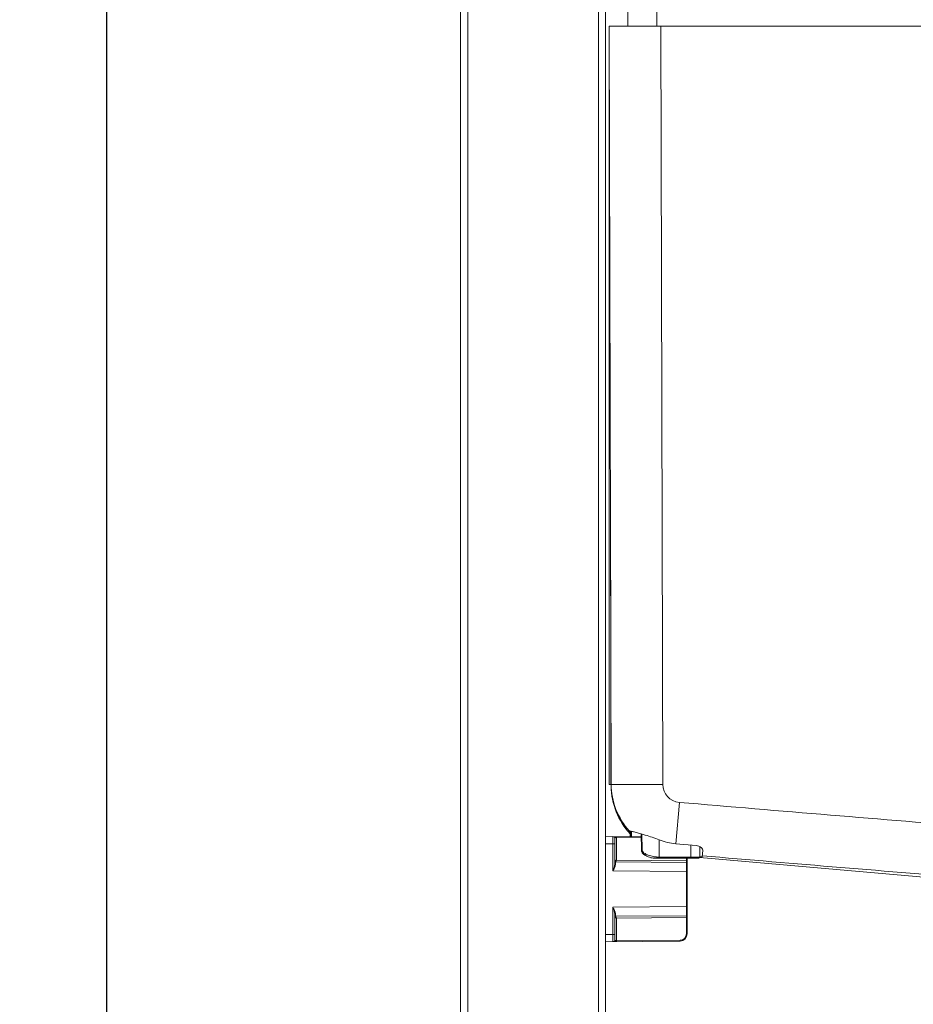
# Model space of a CAD drawing. Units: millimetres. Extents: x -325 to 923, y -1546 to 474.
# Drawn here: x -325 to -79, y -464 to -193 of the extents above; entities that cross this region are included whole.
import ezdxf

# ---------------------------------------------------------------- set-up
doc = ezdxf.new("R2010")
doc.units = ezdxf.units.MM
doc.layers.add('DETAIL', color=2, linetype='Continuous', lineweight=18)
doc.layers.add('DIMS', color=7, linetype='Continuous', lineweight=13)
doc.styles.get("Standard").update_dxf_attribs({"font": 'arial.ttf', "height": 20})
doc.dimstyles.get("Standard").update_dxf_attribs({"dimscale": 8, "dimtxt": 20, "dimasz": 2.5, "dimexe": 0.18, "dimexo": 5, "dimgap": 0.09, "dimtad": 1, "dimdec": 0, "dimzin": 0, "dimdsep": 46, "dimtxsty": 'Standard', "dimcen": 0.09, "dimclrt": 256, "dimadec": 0, "dimazin": 0, "dimtfac": 1, "dimtdec": 0, "dimtofl": 0, "dimtmove": 0, "dimatfit": 3, "dimfxl": 1, "dimtolj": 1, "dimarcsym": 0})

# ---------------------------------------------------------------- blocks, each defined once
blk = doc.blocks.new('*D4')
at = {"layer": 'Defpoints', "color": 0, "transparency": 16777216}
for p in [(-300.95, 57.63), (-203.48, 57.63), (-203.48, -1092.37)]:
    blk.add_point(p, dxfattribs=at)
at = {"layer": 'DIMS', "color": 0, "lineweight": -2, "transparency": 16777216}
for p, q in [((-243.48, 57.63), (-302.39, 57.63)), ((-300.95, -1072.37), (-300.95, 37.63)), ((-243.48, -1092.37), (-302.39, -1092.37))]:
    blk.add_line(p, q, dxfattribs=at)
at = {"layer": 'DIMS', "color": 0, "transparency": 16777216}
for points in [[(-304.28, 37.63), (-297.62, 37.63), (-300.95, 57.63)], [(-304.28, -1072.37), (-297.62, -1072.37), (-300.95, -1092.37)]]:
    blk.add_solid(points, dxfattribs=at)
at = {"layer": 'DIMS', "transparency": 16777216, "insert": (-311.88, -517.37), "char_height": 20, "attachment_point": 5, "rotation": 90}
blk.add_mtext('\\A1;1150', dxfattribs=at)

msp = doc.modelspace()

# ---------------------------------------------------------------- linework, layer by layer
at = {"layer": 'DETAIL'}
for p, q in [((-203.48, 57.63), (-203.48, -1022.37)), ((-201.48, 57.63), (-201.48, -1022.37)), ((-165.48, 57.63), (-165.48, -1022.37)), ((-163.48, -417.87), (-163.48, 57.63)), ((-157.32, -194.37), (-157.45, -145.37)), ((-149.32, -194.37), (-149.45, -144.87)), ((-162.48, -194.37), (-161.93, -404.01)), ((-162.48, -194.37), (-162.48, -403.48)), ((-162.48, -194.37), (-22.44, -194.37)), ((-148.28, -194.37), (-147.73, -403.48)), ((-162.08, -347.16), (-162.08, -403.48)), ((-162.48, -403.48), (-161.93, -403.48)), ((-143.15, -408.45), (-144.12, -419.86)), ((-163.48, -446.87), (-163.48, -417.87)), ((-163.48, -417.87), (-153.65, -417.95)), ((-160.48, -418.09), (-160.48, -424.37)), ((-153.65, -418.15), (-160.48, -418.09)), ((-156.94, -416.35), (-156.94, -416.34)), ((-156.94, -416.66), (-156.94, -416.35)), ((-156.73, -417.93), (-156.74, -416.37)), ((-156.61, -417.93), (-156.61, -416.39)), ((-156.31, -417.93), (-156.32, -416.45)), ((-153.67, -417.12), (-153.59, -421.55)), ((-153.46, -417.18), (-153.38, -421.54)), ((-161.47, -419.89), (-163.48, -419.87)), ((-161.47, -419.89), (-161.47, -427.36)), ((-160.98, -419.89), (-161.47, -419.89)), ((-160.98, -425.56), (-160.98, -418.39)), ((-148.73, -418.79), (-148.72, -423.62)), ((-144.12, -419.86), (-138.55, -420.34)), ((-139.98, -423.53), (-139.95, -420.22)), ((-137.48, -423.57), (-137.46, -420.67)), ((-153.59, -421.55), (-153.58, -421.63)), ((-148.72, -423.53), (-139.98, -423.53)), ((-139.9, -423.57), (-139.98, -423.53)), ((-139.9, -423.57), (-137.48, -423.57)), ((-136.67, -421.72), (-136.82, -423.5)), ((-160.78, -425.7), (-160.78, -424.87)), ((-141.18, -425.04), (-160.78, -424.87)), ((-160.78, -425.7), (-160.78, -424.97)), ((-160.48, -424.37), (-141.18, -424.54)), ((-150.32, -423.87), (-137.78, -423.87)), ((-148.72, -423.87), (-148.72, -423.62)), ((-139.86, -423.62), (-148.72, -423.62)), ((-141.18, -424.54), (-141.18, -423.87)), ((-141.18, -424.54), (-140.98, -424.54)), ((-141.18, -425.04), (-141.18, -425.06)), ((-141.18, -425.04), (-141.18, -426.68)), ((-141.18, -425.06), (-141.18, -425.49)), ((-141.18, -425.49), (-141.18, -426.32)), ((-140.98, -444.69), (-140.98, -423.87)), ((-137.51, -423.69), (-8.09, -435.01)), ((-137.49, -423.57), (-137.48, -423.57)), ((-141.18, -427.54), (-161.47, -427.36)), ((-141.18, -426.68), (-141.18, -427.54)), ((-141.18, -427.54), (-141.18, -437.2)), ((-140.98, -427.54), (-141.18, -427.54)), ((-141.18, -437.2), (-161.47, -437.37)), ((-161.47, -437.37), (-161.47, -444.85)), ((-160.98, -446.35), (-160.98, -439.17)), ((-160.78, -439.04), (-160.78, -439.87)), ((-160.78, -439.42), (-160.78, -439.72)), ((-141.18, -439.7), (-160.78, -439.87)), ((-160.78, -439.72), (-160.78, -439.86)), ((-160.78, -439.86), (-160.78, -439.87)), ((-141.18, -437.2), (-141.18, -438.83)), ((-140.98, -437.2), (-141.18, -437.2)), ((-141.18, -438.14), (-141.18, -439.7)), ((-141.18, -439.68), (-141.18, -439.7)), ((-160.48, -440.36), (-141.18, -440.2)), ((-160.48, -440.36), (-160.48, -446.64)), ((-141.18, -440.2), (-141.18, -444.69)), ((-141.18, -440.2), (-140.98, -440.2)), ((-161.47, -444.85), (-163.48, -444.87)), ((-160.98, -444.85), (-161.47, -444.85)), ((-140.98, -444.69), (-141.18, -444.69)), ((-142.96, -446.69), (-163.48, -446.87)), ((-163.48, -1022.37), (-163.48, -446.87)), ((-161.47, -446.85), (-160.48, -446.84)), ((-142.96, -446.49), (-160.48, -446.64))]:
    msp.add_line(p, q, dxfattribs=at)
for points in [[(-153.58, -421.63), (-153.57, -421.75), (-153.55, -421.88), (-153.51, -421.99), (-153.47, -422.11), (-153.42, -422.23), (-153.36, -422.34), (-153.29, -422.45), (-153.21, -422.55), (-153.12, -422.65), (-153.02, -422.75), (-152.91, -422.84), (-152.79, -422.93), (-152.65, -423.01), (-152.62, -423.03)], [(-152.62, -423.03), (-152.41, -423.14), (-152.08, -423.3), (-151.73, -423.45), (-151.38, -423.58), (-151.03, -423.7), (-150.67, -423.79), (-150.38, -423.86)], [(-160.78, -424.9), (-160.78, -424.88), (-160.78, -424.87)], [(-150.38, -423.86), (-150.36, -423.87), (-150.32, -423.87)], [(-138.21, -423.57), (-138.09, -423.57), (-137.98, -423.57), (-137.88, -423.57)], [(-141.18, -438.83), (-141.18, -439.61), (-141.18, -439.65)]]:
    msp.add_lwpolyline(points, dxfattribs=at)
for centre, radius, start, end in [((-142.73, -403.43), 19.2, 180.1504, 222.2734), ((-142.73, -403.96), 19.2, 180.15, 223.1397), ((-142.73, -403.47), 5, 180.1422, 265.1448), ((1351, 17111.99), 17584.04, 265.125574, 265.397926), ((-161.48, -418.39), 0.5, 0, 89.5), ((-142.71, -403.37), 16.55, 248.67, 265.1102), ((1154.66, 14744.7), 15222.78, 265.133347, 265.421869), ((-160.78, -424.67), 0.2, 180, 269.5), ((-149.08, -428.17), 4.51, 103.326, 104.1101), ((-148.95, -428.7), 5.05, 102.8022, 103.3328), ((-148.71, -429.76), 6.14, 90.0691, 102.7933), ((-141.18, -425.24), 0.2, 0, 89.5), ((-137.78, -423.57), 0.3, 270, 359.5), ((-141.18, -439.5), 0.2, 270.5, 0), ((-160.78, -440.07), 0.2, 90.5, 180), ((-142.98, -444.69), 2, 270.5, 0), ((-142.98, -444.69), 1.8, 270.5002, 359.9998), ((-161.48, -446.35), 0.5, 270.5, 0)]:
    msp.add_arc(centre, radius, start, end, dxfattribs=at)
for points, knots in [([(-147.73, -403.48), (-148.65, -403.48), (-150.47, -403.49), (-153.1, -403.49), (-155.17, -403.5), (-156.71, -403.5), (-157.74, -403.5), (-158.67, -403.5), (-159.5, -403.5), (-160.21, -403.49), (-160.81, -403.49), (-161.23, -403.49), (-161.49, -403.49), (-161.65, -403.49), (-161.76, -403.48), (-161.86, -403.49), (-161.89, -403.48), (-161.93, -403.49), (-161.93, -403.48)], [0, 0, 0, 0, 0.195089, 0.382678, 0.555562, 0.634384, 0.707096, 0.772999, 0.831458, 0.881909, 0.923867, 0.956928, 0.97002, 0.980774, 0.989166, 0.995176, 0.998788, 1, 1, 1, 1]), ([(-161.47, -417.89), (-161.47, -417.89), (-161.48, -417.91), (-161.47, -417.93), (-161.47, -417.98), (-161.47, -418.04), (-161.47, -418.13), (-161.47, -418.27), (-161.47, -418.49), (-161.47, -418.79), (-161.47, -419.13), (-161.47, -419.5), (-161.47, -419.76), (-161.47, -419.89)], [0, 0, 0, 0, 0.004839, 0.019246, 0.043091, 0.076172, 0.118135, 0.168598, 0.292979, 0.444494, 0.617256, 0.804932, 1, 1, 1, 1]), ([(-160.98, -418.39), (-160.98, -418.39), (-160.96, -418.34), (-160.94, -418.33), (-160.89, -418.27), (-160.84, -418.22), (-160.77, -418.17), (-160.65, -418.12), (-160.55, -418.09), (-160.48, -418.09)], [0, 0, 0, 0, 0.037789, 0.123814, 0.234259, 0.361882, 0.504441, 0.660475, 1, 1, 1, 1]), ([(-160.48, -418.09), (-160.48, -418.07), (-160.48, -418.02), (-160.48, -417.96), (-160.49, -417.93), (-160.48, -417.89), (-160.48, -417.89)], [0, 0, 0, 0, 0.382154, 0.707139, 0.923641, 1, 1, 1, 1]), ([(-156.94, -416.34), (-156.94, -416.34), (-156.91, -416.34), (-156.87, -416.34), (-156.8, -416.36), (-156.7, -416.37), (-156.57, -416.4), (-156.35, -416.44), (-156.02, -416.51), (-155.55, -416.62), (-154.99, -416.76), (-154.35, -416.93), (-153.9, -417.05), (-153.67, -417.12)], [0, 0, 0, 0, 0.005159, 0.018406, 0.039921, 0.069659, 0.107528, 0.153387, 0.268373, 0.412895, 0.584776, 0.781444, 1, 1, 1, 1]), ([(-156.74, -416.89), (-156.77, -416.86), (-156.81, -416.8), (-156.88, -416.73), (-156.91, -416.69), (-156.94, -416.67), (-156.94, -416.66)], [0, 0, 0, 0, 0.412605, 0.727272, 0.926878, 1, 1, 1, 1]), ([(-153.67, -417.12), (-153.29, -417.23), (-151.62, -417.72), (-149.98, -418.3), (-148.73, -418.79)], [0, 0, 0, 0, 0.227907, 1, 1, 1, 1]), ([(-138.55, -420.34), (-138.28, -420.36), (-137.77, -420.48), (-137.16, -420.83), (-136.77, -421.25), (-136.66, -421.58), (-136.67, -421.72)], [0, 0, 0, 0, 0.327976, 0.610987, 0.833413, 1, 1, 1, 1]), ([(-153.38, -421.54), (-153.41, -421.54), (-153.46, -421.55), (-153.53, -421.54), (-153.56, -421.55), (-153.59, -421.55), (-153.59, -421.55)], [0, 0, 0, 0, 0.418322, 0.735195, 0.932728, 1, 1, 1, 1]), ([(-153.38, -421.54), (-153.37, -421.77), (-153.19, -422.23), (-152.82, -422.49), (-152.62, -422.59)], [0, 0, 0, 0, 0.514538, 1, 1, 1, 1]), ([(-152.62, -422.59), (-152.66, -422.68), (-152.71, -422.82), (-152.67, -423), (-152.62, -423.03)], [0, 0, 0, 0, 0.623473, 1, 1, 1, 1]), ([(-152.62, -422.59), (-152.34, -422.74), (-151.11, -423.29), (-149.74, -423.54), (-148.72, -423.53)], [0, 0, 0, 0, 0.239009, 1, 1, 1, 1]), ([(-136.82, -423.5), (-136.82, -423.51), (-136.85, -423.5), (-136.87, -423.51), (-136.93, -423.51), (-137.03, -423.5), (-137.22, -423.49), (-137.38, -423.48), (-137.47, -423.47)], [0, 0, 0, 0, 0.017202, 0.065943, 0.146439, 0.258216, 0.572416, 1, 1, 1, 1]), ([(-161.47, -427.36), (-161.36, -427.06), (-161.2, -426.61), (-161.03, -426.01), (-160.98, -425.71), (-160.98, -425.56)], [0, 0, 0, 0, 0.519359, 0.768188, 1, 1, 1, 1]), ([(-161.47, -427.36), (-161.32, -427.08), (-161.09, -426.67), (-160.85, -426.11), (-160.78, -425.83), (-160.78, -425.7)], [0, 0, 0, 0, 0.533885, 0.781358, 1, 1, 1, 1]), ([(-160.48, -424.37), (-160.54, -424.41), (-160.65, -424.48), (-160.79, -424.55), (-160.88, -424.61), (-160.93, -424.64), (-160.96, -424.66), (-160.98, -424.67), (-160.98, -424.67)], [0, 0, 0, 0, 0.359684, 0.679851, 0.810507, 0.912079, 0.977191, 1, 1, 1, 1]), ([(-160.78, -425.7), (-160.83, -425.7), (-160.92, -425.68), (-160.98, -425.6), (-160.98, -425.56)], [0, 0, 0, 0, 0.568477, 1, 1, 1, 1]), ([(-160.78, -424.87), (-160.78, -424.87), (-160.76, -424.85), (-160.76, -424.82), (-160.72, -424.77), (-160.67, -424.68), (-160.59, -424.54), (-160.52, -424.43), (-160.48, -424.37)], [0, 0, 0, 0, 0.021734, 0.086193, 0.187542, 0.318318, 0.639308, 1, 1, 1, 1]), ([(-150.18, -423.8), (-150.23, -423.81), (-150.25, -423.82), (-150.4, -423.86), (-150.38, -423.86)], [0, 0, 0, 0, 0.712216, 1, 1, 1, 1]), ([(-141.18, -424.54), (-141.18, -424.61), (-141.18, -424.7), (-141.18, -424.82), (-141.18, -424.89), (-141.18, -424.95), (-141.17, -425), (-141.18, -425.02), (-141.17, -425.04), (-141.18, -425.04)], [0, 0, 0, 0, 0.382731, 0.555591, 0.707086, 0.831475, 0.923869, 0.980776, 1, 1, 1, 1]), ([(-139.86, -423.62), (-139.86, -423.65), (-139.86, -423.71), (-139.86, -423.79), (-139.87, -423.83), (-139.86, -423.87), (-139.87, -423.87)], [0, 0, 0, 0, 0.394604, 0.716268, 0.926346, 1, 1, 1, 1]), ([(-161.47, -437.37), (-161.36, -437.68), (-161.2, -438.13), (-161.03, -438.73), (-160.98, -439.03), (-160.98, -439.17)], [0, 0, 0, 0, 0.519366, 0.768186, 1, 1, 1, 1]), ([(-161.47, -437.37), (-161.32, -437.66), (-161.09, -438.07), (-160.85, -438.63), (-160.78, -438.91), (-160.78, -439.04)], [0, 0, 0, 0, 0.533898, 0.781355, 1, 1, 1, 1]), ([(-160.98, -439.17), (-160.98, -439.14), (-160.92, -439.06), (-160.83, -439.04), (-160.78, -439.04)], [0, 0, 0, 0, 0.431523, 1, 1, 1, 1]), ([(-141.18, -439.7), (-141.17, -439.7), (-141.18, -439.72), (-141.17, -439.74), (-141.18, -439.79), (-141.18, -439.85), (-141.18, -439.92), (-141.18, -440.04), (-141.18, -440.13), (-141.18, -440.2)], [0, 0, 0, 0, 0.019224, 0.076133, 0.168527, 0.292917, 0.444414, 0.617274, 1, 1, 1, 1]), ([(-160.98, -440.07), (-160.98, -440.07), (-160.96, -440.08), (-160.93, -440.1), (-160.88, -440.13), (-160.79, -440.18), (-160.65, -440.26), (-160.54, -440.33), (-160.48, -440.36)], [0, 0, 0, 0, 0.022814, 0.087933, 0.189507, 0.320163, 0.640325, 1, 1, 1, 1]), ([(-160.48, -440.36), (-160.52, -440.3), (-160.59, -440.19), (-160.67, -440.06), (-160.72, -439.97), (-160.76, -439.91), (-160.76, -439.89), (-160.78, -439.87), (-160.78, -439.87)], [0, 0, 0, 0, 0.360683, 0.681668, 0.812443, 0.913794, 0.978261, 1, 1, 1, 1]), ([(-161.47, -444.85), (-161.47, -444.98), (-161.47, -445.24), (-161.47, -445.61), (-161.47, -445.95), (-161.47, -446.25), (-161.47, -446.46), (-161.47, -446.61), (-161.47, -446.69), (-161.47, -446.76), (-161.47, -446.81), (-161.48, -446.83), (-161.47, -446.85), (-161.47, -446.85)], [0, 0, 0, 0, 0.195059, 0.38279, 0.555636, 0.707175, 0.831488, 0.881915, 0.92385, 0.956912, 0.98075, 0.995159, 1, 1, 1, 1]), ([(-160.48, -446.64), (-160.55, -446.64), (-160.65, -446.62), (-160.77, -446.56), (-160.84, -446.52), (-160.89, -446.47), (-160.94, -446.41), (-160.96, -446.4), (-160.98, -446.34), (-160.98, -446.35)], [0, 0, 0, 0, 0.339525, 0.495559, 0.638118, 0.765741, 0.876186, 0.962211, 1, 1, 1, 1]), ([(-160.48, -446.64), (-160.48, -446.67), (-160.48, -446.71), (-160.48, -446.78), (-160.49, -446.81), (-160.48, -446.84), (-160.48, -446.84)], [0, 0, 0, 0, 0.382154, 0.707139, 0.923641, 1, 1, 1, 1]), ([(-142.96, -446.69), (-142.96, -446.69), (-142.97, -446.66), (-142.96, -446.63), (-142.96, -446.56), (-142.96, -446.51), (-142.96, -446.49)], [0, 0, 0, 0, 0.076359, 0.292861, 0.617846, 1, 1, 1, 1])]:
    msp.add_open_spline(points, degree=3, knots=knots, dxfattribs=at)
msp.add_open_spline([(-139.86, -423.62), (-139.86, -423.6), (-139.88, -423.58), (-139.9, -423.57)], degree=3, dxfattribs=at)

# ---------------------------------------------------------------- dimensions: what is measured, and where the dimension line sits
at = {"layer": 'DIMS'}
dim = msp.add_linear_dim(base=(-300.95, 57.63), p1=(-203.48, -1092.37), p2=(-203.48, 57.63), angle=90, dimstyle='Standard', dxfattribs=at)
dim.commit()
dim.dimension.update_dxf_attribs({"geometry": '*D4', "text_midpoint": (-300.95, -517.37), "dimtype": 160})

doc.saveas('drawing.dxf')
